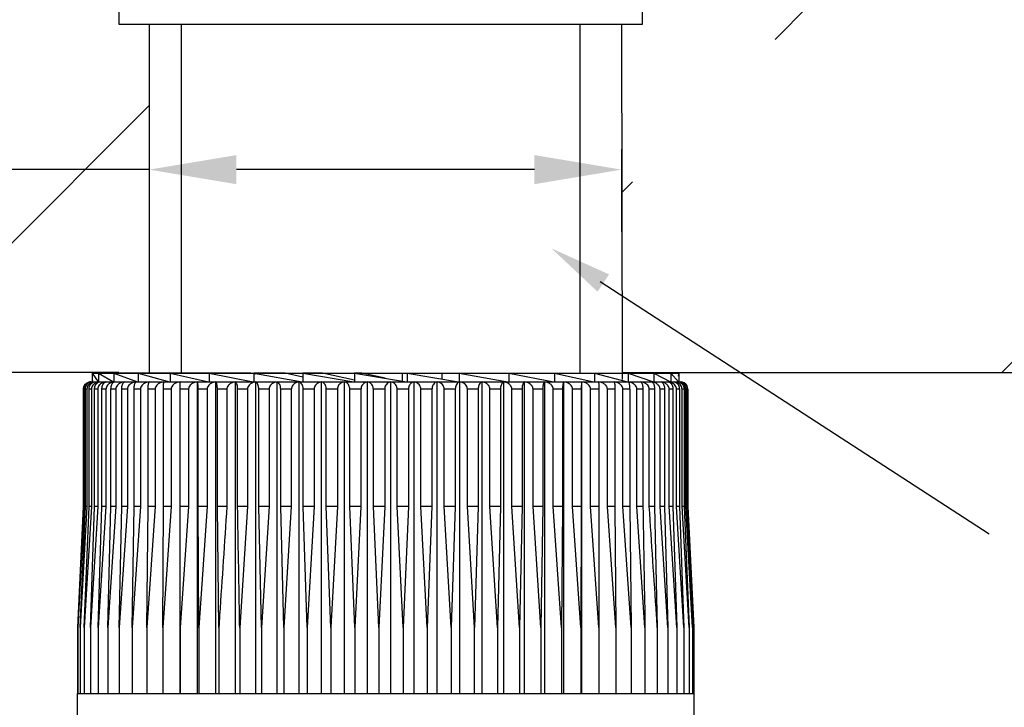
# Model space of a CAD drawing. Units: millimetres. Extents: x 150.6 to 196.7, y 162.9 to 211.9.
# Drawn here: x 168.8 to 176.7, y 185.4 to 190.9 of the extents above; entities that cross this region are included whole.
import ezdxf

# ---------------------------------------------------------------- set-up
doc = ezdxf.new("R2010")
doc.units = ezdxf.units.MM
doc.header["$PDSIZE"] = -1
doc.layers.add('COTAS', color=253, linetype='Continuous')
doc.layers.add('CUERPO', color=7, linetype='Continuous')
doc.styles.add('ARIAL', font='arial.ttf')
doc.dimstyles.new('RS (E1.10)', dxfattribs={"dimtxt": 1.5, "dimasz": 0.7, "dimexe": 0.5, "dimexo": 1, "dimgap": 1, "dimtad": 0, "dimtih": 1, "dimtoh": 1, "dimdec": 0, "dimlfac": 10, "dimtxsty": 'ARIAL', "dimcen": 0, "dimclrd": 256, "dimclre": 256, "dimclrt": 256, "dimadec": 0, "dimazin": 0, "dimtfac": 1, "dimtdec": 0, "dimtofl": 0, "dimtmove": 0, "dimatfit": 3, "dimfxl": 1, "dimlwd": -1, "dimlwe": -1, "dimarcsym": 0})

# ---------------------------------------------------------------- blocks, each defined once
blk = doc.blocks.new('*D10')
at = {"layer": 'COTAS', "transparency": 16777216}
for p, q in [((168.4627, 191.0021), (160.5742, 191.0021)), ((161.0742, 190.3021), (161.0742, 183.5162)), ((161.0742, 170.9149), (161.0742, 174.2996)), ((171.217, 170.2149), (160.5742, 170.2149))]:
    blk.add_line(p, q, dxfattribs=at)
for points in [[(160.9576, 190.3021), (161.1909, 190.3021), (161.0742, 191.0021)], [(160.9576, 170.9149), (161.1909, 170.9149), (161.0742, 170.2149)]]:
    blk.add_solid(points, dxfattribs=at)
at = {"layer": 'DEFPOINTS', "color": 0, "transparency": 16777216}
for p in [(169.4627, 191.0021), (161.0742, 170.2149), (172.217, 170.2149)]:
    blk.add_point(p, dxfattribs=at)
at = {"layer": 'COTAS', "transparency": 16777216, "insert": (161.0742, 178.9079), "char_height": 1.5, "width": 3.084925, "attachment_point": 5, "rotation": 90, "style": 'ARIAL'}
blk.add_mtext('min.350', dxfattribs=at)
blk = doc.blocks.new('*D11')
at = {"layer": 'COTAS', "transparency": 16777216}
for p, q in [((186.9126, 191.7021), (186.9126, 192.4021)), ((174.817, 191.0021), (187.4126, 191.0021)), ((174.3161, 188.0605), (187.4126, 188.0605)), ((186.9126, 187.3605), (186.9126, 186.6605))]:
    blk.add_line(p, q, dxfattribs=at)
for points in [[(186.7959, 191.7021), (187.0292, 191.7021), (186.9126, 191.0021)], [(186.7959, 187.3605), (187.0292, 187.3605), (186.9126, 188.0605)]]:
    blk.add_solid(points, dxfattribs=at)
at = {"layer": 'DEFPOINTS', "color": 0, "transparency": 16777216}
for p in [(173.817, 191.0021), (173.3161, 188.0605), (186.9126, 188.0605)]:
    blk.add_point(p, dxfattribs=at)
at = {"layer": 'COTAS', "transparency": 16777216, "insert": (186.9126, 189.5313), "char_height": 1.5, "attachment_point": 5, "style": 'ARIAL'}
blk.add_mtext('max.40', dxfattribs=at)
blk = doc.blocks.new('*D12')
at = {"layer": 'COTAS', "transparency": 16777216}
for p, q in [((169.8608, 189.8485), (169.8608, 189.1866)), ((173.6504, 189.8521), (173.6504, 189.1866)), ((169.8608, 189.6866), (168.4848, 189.6866)), ((172.9504, 189.6866), (170.5608, 189.6866))]:
    blk.add_line(p, q, dxfattribs=at)
for points in [[(170.5608, 189.8033), (170.5608, 189.5699), (169.8608, 189.6866)], [(172.9504, 189.8033), (172.9504, 189.5699), (173.6504, 189.6866)]]:
    blk.add_solid(points, dxfattribs=at)
at = {"layer": 'DEFPOINTS', "color": 0, "transparency": 16777216}
for p in [(169.8608, 190.8485), (173.6504, 190.8521), (173.6504, 189.6866)]:
    blk.add_point(p, dxfattribs=at)
at = {"layer": 'COTAS', "transparency": 16777216, "insert": (165.5888, 189.6866), "char_height": 1.5, "attachment_point": 5, "style": 'ARIAL'}
blk.add_mtext('%%C35', dxfattribs=at)

msp = doc.modelspace()

# ---------------------------------------------------------------- hatches: boundary and pattern name
at = {"layer": 'COTAS'}
h = msp.add_hatch(dxfattribs=at)
h.set_pattern_fill('ANSI31', color=256)
h.set_pattern_definition([(45, (-2280.1778, -1689.5913), (-2.245064, 2.245064), [])])
h.paths.add_polyline_path([(169.8608, 191.0021), (165.9049, 191.0038), (165.9049, 188.0622), (169.8608, 188.0605)])
edge = h.paths.add_edge_path()
edge.add_line((173.8216, 188.0605), (187.625, 188.0605))
edge.add_line((173.6481, 190.9902), (173.6527, 188.0486))
edge.add_line((173.817, 191.0021), (187.3435, 191.0021))

# ---------------------------------------------------------------- linework, layer by layer
msp.add_line((169.4033, 188.0549), (174.1079, 188.0549))
for p, q in [((169.8608, 190.8485), (169.8608, 188.0569)), ((173.6504, 190.8521), (173.6549, 188.0024)), ((169.617, 188.0605), (165.1597, 188.0605)), ((173.6548, 188.0605), (181.1651, 188.0605))]:
    msp.add_line(p, q, dxfattribs=at)
at = {"layer": 'COTAS', "linetype": 'Continuous'}
msp.add_line((173.4789, 188.7889), (176.5978, 186.7665), dxfattribs=at)
msp.add_solid([(173.0874, 189.0551), (173.4567, 188.7079), (173.5494, 188.8464)], dxfattribs=at)
at = {"layer": 'CUERPO'}
for p, q in [((169.617, 191.0021), (169.617, 190.8521)), ((173.817, 190.8521), (173.817, 191.0021)), ((169.617, 190.8521), (171.717, 190.8521)), ((170.117, 190.8521), (170.117, 188.0605)), ((171.717, 190.8521), (173.817, 190.8521)), ((173.317, 188.0605), (173.317, 190.8521)), ((169.4033, 188.0549), (169.4518, 187.9849)), ((169.4532, 188.0549), (169.4033, 188.0549)), ((169.4033, 188.0549), (169.4033, 187.9849)), ((169.4532, 188.0549), (169.5746, 187.9849)), ((169.5771, 188.0549), (169.4532, 188.0549)), ((169.4532, 188.0549), (169.4532, 187.9849)), ((169.5771, 188.0549), (169.5771, 187.9849)), ((169.5771, 188.0549), (169.7676, 187.9849)), ((169.7711, 188.0549), (169.5771, 188.0549)), ((169.7711, 188.0549), (169.7711, 187.9849)), ((169.7711, 188.0549), (170.0245, 187.9849)), ((170.029, 188.0549), (169.7711, 188.0549)), ((170.029, 188.0549), (170.3371, 187.9849)), ((170.3424, 188.0549), (170.029, 188.0549)), ((170.029, 188.0549), (170.029, 187.9849)), ((170.3424, 188.0549), (170.6953, 187.9849)), ((170.6758, 188.0549), (170.3424, 188.0549)), ((170.3424, 188.0549), (170.3424, 187.9849)), ((170.7134, 188.0452), (170.6758, 188.0549)), ((170.7013, 188.0549), (170.7013, 187.9849)), ((170.7013, 188.0549), (171.0877, 187.9849)), ((170.9502, 188.0549), (170.7013, 188.0549)), ((171.0941, 188.0208), (170.9502, 188.0549)), ((171.0941, 188.0549), (171.0941, 187.9849)), ((171.0941, 188.0549), (171.5016, 187.9849)), ((171.2504, 188.0549), (171.0941, 188.0549)), ((171.5082, 187.997), (171.2504, 188.0549)), ((171.5082, 188.0549), (171.9238, 187.9849)), ((171.5669, 188.0549), (171.5082, 188.0549)), ((171.5082, 188.0549), (171.5082, 187.9849)), ((171.7547, 188.0135), (171.5669, 188.0549)), ((171.8896, 188.0549), (171.8896, 187.9849)), ((171.8896, 188.0549), (171.9304, 188.0549)), ((171.9304, 188.0549), (171.9304, 187.9849)), ((171.9304, 188.0549), (172.3405, 187.9849)), ((172.208, 188.0549), (172.208, 188.0075)), ((172.208, 188.0549), (172.347, 188.0549)), ((172.347, 188.0549), (172.347, 187.9849)), ((172.347, 188.0549), (172.7386, 187.9849)), ((172.7446, 188.0549), (172.7446, 187.9849)), ((172.7446, 188.0549), (173.1051, 187.9849)), ((172.7916, 188.0549), (173.1105, 188.0549)), ((173.1105, 188.0549), (173.1105, 187.9849)), ((173.1105, 188.0549), (173.4282, 187.9849)), ((173.1105, 188.0549), (173.4329, 188.0549)), ((173.4329, 188.0549), (173.4329, 187.9849)), ((173.4329, 188.0549), (173.6977, 187.9849)), ((173.4329, 188.0549), (173.7015, 188.0549)), ((173.7015, 188.0549), (173.7015, 187.9849)), ((173.7015, 188.0549), (173.9048, 187.9849)), ((173.7015, 188.0549), (173.9075, 188.0549)), ((173.9075, 188.0549), (173.9075, 187.9849)), ((173.9075, 188.0549), (174.0429, 187.9849)), ((173.9075, 188.0549), (174.0445, 188.0549)), ((174.0445, 188.0549), (174.0445, 187.9849)), ((174.0445, 188.0549), (174.1075, 187.9849)), ((174.0445, 188.0549), (174.1079, 188.0549)), ((174.1079, 188.0549), (174.104, 188.0307)), ((174.1079, 188.0549), (174.1079, 187.9849)), ((169.3923, 187.9849), (172.3495, 187.9849)), ((169.4023, 187.9951), (169.4023, 187.9849)), ((169.4069, 187.9951), (169.4031, 187.9849)), ((170.1079, 185.4849), (170.1079, 187.9841)), ((170.247, 185.4849), (170.247, 187.9841)), ((170.3954, 185.4849), (170.3954, 187.9841)), ((170.5522, 185.4849), (170.5522, 187.9841)), ((170.7164, 185.4849), (170.7164, 187.9841)), ((170.8871, 185.4849), (170.8871, 187.9841)), ((171.0631, 185.4849), (171.0631, 187.9841)), ((171.2434, 185.4849), (171.2434, 187.9841)), ((171.4269, 185.4849), (171.4269, 187.9841)), ((171.6124, 185.4849), (171.6124, 187.9841)), ((171.7988, 185.4849), (171.7988, 187.9841)), ((171.9849, 185.4849), (171.9849, 187.9841)), ((172.1696, 185.4849), (172.1696, 187.9841)), ((172.3495, 187.9849), (174.1223, 187.9849)), ((172.3518, 185.4849), (172.3518, 187.9841)), ((172.5304, 185.4849), (172.5304, 187.9841)), ((172.7041, 185.4849), (172.7041, 187.9841)), ((172.8721, 185.4849), (172.8721, 187.9841)), ((173.0331, 185.4849), (173.0331, 187.9841)), ((173.1863, 185.4849), (173.1863, 187.9841)), ((173.3307, 185.4849), (173.3307, 187.9841)), ((174.1123, 187.9849), (174.1123, 188.0307)), ((169.3323, 187.9249), (169.3323, 186.9849)), ((169.3392, 187.9249), (169.3341, 187.9249)), ((169.3341, 186.9849), (169.3341, 187.9249)), ((169.3392, 187.9249), (169.3392, 186.9849)), ((169.361, 187.9249), (169.3488, 187.9249)), ((169.3488, 186.9849), (169.3488, 187.9249)), ((169.361, 187.9249), (169.361, 186.9849)), ((169.3975, 187.9249), (169.3784, 187.9249)), ((169.3784, 186.9849), (169.3784, 187.9249)), ((169.3975, 187.9249), (169.3975, 186.9849)), ((169.4486, 187.9249), (169.4226, 187.9249)), ((169.4226, 186.9849), (169.4226, 187.9249)), ((169.4486, 187.9249), (169.4486, 186.9849)), ((169.514, 187.9249), (169.4812, 187.9249)), ((169.4812, 186.9849), (169.4812, 187.9249)), ((169.514, 187.9249), (169.514, 186.9849)), ((169.5932, 187.9249), (169.5539, 187.9249)), ((169.5539, 186.9849), (169.5539, 187.9249)), ((169.5932, 187.9249), (169.5932, 186.9849)), ((169.6857, 187.9249), (169.6401, 187.9249)), ((169.6401, 186.9849), (169.6401, 187.9249)), ((169.6857, 187.9249), (169.6857, 186.9849)), ((169.791, 187.9249), (169.7394, 187.9249)), ((169.7394, 186.9849), (169.7394, 187.9249)), ((169.791, 187.9249), (169.791, 186.9849)), ((169.9084, 187.9249), (169.8511, 187.9249)), ((169.8511, 186.9849), (169.8511, 187.9249)), ((169.9084, 187.9249), (169.9084, 186.9849)), ((170.0372, 187.9249), (169.9746, 187.9249)), ((169.9746, 186.9849), (169.9746, 187.9249)), ((170.0372, 187.9249), (170.0372, 186.9849)), ((170.1766, 187.9249), (170.1091, 187.9249)), ((170.1091, 186.9849), (170.1091, 187.9249)), ((170.1766, 187.9249), (170.1766, 186.9849)), ((170.3257, 187.9249), (170.2537, 187.9249)), ((170.2537, 186.9849), (170.2537, 187.9249)), ((170.3257, 187.9249), (170.3257, 186.9849)), ((170.4837, 187.9249), (170.4077, 187.9249)), ((170.4077, 186.9849), (170.4077, 187.9249)), ((170.4837, 187.9249), (170.4837, 186.9849)), ((170.6496, 187.9249), (170.5699, 187.9249)), ((170.5699, 186.9849), (170.5699, 187.9249)), ((170.6496, 187.9249), (170.6496, 186.9849)), ((170.8222, 187.9249), (170.7394, 187.9249)), ((170.7394, 186.9849), (170.7394, 187.9249)), ((170.8222, 187.9249), (170.8222, 186.9849)), ((171.0007, 187.9249), (170.9153, 187.9249)), ((170.9153, 186.9849), (170.9153, 187.9249)), ((171.0007, 187.9249), (171.0007, 186.9849)), ((171.1838, 187.9249), (171.0963, 187.9249)), ((171.0963, 186.9849), (171.0963, 187.9249)), ((171.1838, 187.9249), (171.1838, 186.9849)), ((171.3704, 187.9249), (171.2814, 187.9249)), ((171.2814, 186.9849), (171.2814, 187.9249)), ((171.3704, 187.9249), (171.3704, 186.9849)), ((171.5594, 187.9249), (171.4694, 187.9249)), ((171.4694, 186.9849), (171.4694, 187.9249)), ((171.5594, 187.9249), (171.5594, 186.9849)), ((171.7496, 187.9249), (171.6592, 187.9249)), ((171.6592, 186.9849), (171.6592, 187.9249)), ((171.7496, 187.9249), (171.7496, 186.9849)), ((171.9399, 187.9249), (171.8496, 187.9249)), ((171.8496, 186.9849), (171.8496, 187.9249)), ((171.9399, 187.9249), (171.9399, 186.9849)), ((172.1291, 187.9249), (172.0395, 187.9249)), ((172.0395, 186.9849), (172.0395, 187.9249)), ((172.1291, 187.9249), (172.1291, 186.9849)), ((172.316, 187.9249), (172.2276, 187.9249)), ((172.2276, 186.9849), (172.2276, 187.9249)), ((172.316, 187.9249), (172.316, 186.9849)), ((172.4994, 187.9249), (172.4128, 187.9249)), ((172.4128, 186.9849), (172.4128, 187.9249)), ((172.4994, 187.9249), (172.4994, 186.9849)), ((172.6782, 187.9249), (172.5939, 187.9249)), ((172.5939, 186.9849), (172.5939, 187.9249)), ((172.6782, 187.9249), (172.6782, 186.9849)), ((172.8514, 187.9249), (172.7699, 187.9249)), ((172.7699, 186.9849), (172.7699, 187.9249)), ((172.8514, 187.9249), (172.8514, 186.9849)), ((173.0178, 187.9249), (172.9397, 187.9249)), ((172.9397, 186.9849), (172.9397, 187.9249)), ((173.0178, 187.9249), (173.0178, 186.9849)), ((173.1765, 187.9249), (173.1022, 187.9249)), ((173.1022, 186.9849), (173.1022, 187.9249)), ((173.1765, 187.9249), (173.1765, 186.9849)), ((173.3264, 187.9249), (173.2563, 187.9249)), ((173.2563, 186.9849), (173.2563, 187.9249)), ((173.3264, 187.9249), (173.3264, 186.9849)), ((173.4666, 187.9249), (173.4013, 187.9249)), ((173.4013, 186.9849), (173.4013, 187.9249)), ((173.4666, 187.9249), (173.4666, 186.9849)), ((173.5963, 187.9249), (173.5361, 187.9249)), ((173.5361, 186.9849), (173.5361, 187.9249)), ((173.5963, 187.9249), (173.5963, 186.9849)), ((173.7147, 187.9249), (173.6599, 187.9249)), ((173.6599, 186.9849), (173.6599, 187.9249)), ((173.7147, 187.9249), (173.7147, 186.9849)), ((173.821, 187.9249), (173.772, 187.9249)), ((173.772, 186.9849), (173.772, 187.9249)), ((173.821, 187.9249), (173.821, 186.9849)), ((173.9145, 187.9249), (173.8717, 187.9249)), ((173.8717, 186.9849), (173.8717, 187.9249)), ((173.9145, 187.9249), (173.9145, 186.9849)), ((173.9948, 187.9249), (173.9584, 187.9249)), ((173.9584, 186.9849), (173.9584, 187.9249)), ((173.9948, 187.9249), (173.9948, 186.9849)), ((174.0612, 187.9249), (174.0314, 187.9249)), ((174.0314, 186.9849), (174.0314, 187.9249)), ((174.0612, 187.9249), (174.0612, 186.9849)), ((174.1135, 187.9249), (174.0905, 187.9249)), ((174.0905, 186.9849), (174.0905, 187.9249)), ((174.1135, 187.9249), (174.1135, 186.9849)), ((174.1513, 187.9249), (174.1352, 187.9249)), ((174.1352, 186.9849), (174.1352, 187.9249)), ((174.1513, 187.9249), (174.1513, 186.9849)), ((174.1742, 187.9249), (174.1652, 187.9249)), ((174.1652, 186.9849), (174.1652, 187.9249)), ((174.1742, 187.9249), (174.1742, 186.9849)), ((174.1823, 187.9249), (174.1803, 187.9249)), ((174.1803, 186.9849), (174.1803, 187.9249)), ((174.1823, 187.9249), (174.1823, 186.9849)), ((169.3323, 186.9849), (169.2844, 186.0149)), ((169.3392, 186.9849), (169.2878, 186.0149)), ((169.2878, 186.0149), (169.3341, 186.9849)), ((169.361, 186.9849), (169.3064, 186.0149)), ((169.3064, 186.0149), (169.3488, 186.9849)), ((169.3392, 186.9849), (169.3341, 186.9849)), ((169.3975, 186.9849), (169.3401, 186.0149)), ((169.3401, 186.0149), (169.3784, 186.9849)), ((169.361, 186.9849), (169.3488, 186.9849)), ((169.3975, 186.9849), (169.3784, 186.9849)), ((169.4486, 186.9849), (169.3888, 186.0149)), ((169.3888, 186.0149), (169.4226, 186.9849)), ((169.4486, 186.9849), (169.4226, 186.9849)), ((169.514, 186.9849), (169.452, 186.0149)), ((169.452, 186.0149), (169.4812, 186.9849)), ((169.514, 186.9849), (169.4812, 186.9849)), ((169.5932, 186.9849), (169.5294, 186.0149)), ((169.5294, 186.0149), (169.5539, 186.9849)), ((169.5932, 186.9849), (169.5539, 186.9849)), ((169.6857, 186.9849), (169.6206, 186.0149)), ((169.6206, 186.0149), (169.6401, 186.9849)), ((169.6857, 186.9849), (169.6401, 186.9849)), ((169.791, 186.9849), (169.725, 186.0149)), ((169.725, 186.0149), (169.7394, 186.9849)), ((169.791, 186.9849), (169.7394, 186.9849)), ((169.9084, 186.9849), (169.8419, 186.0149)), ((169.8419, 186.0149), (169.8511, 186.9849)), ((169.9084, 186.9849), (169.8511, 186.9849)), ((170.0372, 186.9849), (169.9706, 186.0149)), ((169.9706, 186.0149), (169.9746, 186.9849)), ((170.0372, 186.9849), (169.9746, 186.9849)), ((170.1766, 186.9849), (170.1091, 186.9849)), ((170.1103, 186.0149), (170.1091, 186.9849)), ((170.1766, 186.9849), (170.1103, 186.0149)), ((170.3257, 186.9849), (170.2537, 186.9849)), ((170.2601, 186.0149), (170.2537, 186.9849)), ((170.3257, 186.9849), (170.2601, 186.0149)), ((170.4837, 186.9849), (170.4077, 186.9849)), ((170.4192, 186.0149), (170.4077, 186.9849)), ((170.6496, 186.9849), (170.5699, 186.9849)), ((170.6496, 186.9849), (170.5866, 186.0149)), ((170.7611, 186.0149), (170.7394, 186.9849)), ((170.8222, 186.9849), (170.7394, 186.9849)), ((170.8222, 186.9849), (170.7611, 186.0149)), ((170.9418, 186.0149), (170.9153, 186.9849)), ((171.0007, 186.9849), (170.9153, 186.9849)), ((171.0007, 186.9849), (170.9418, 186.0149)), ((171.1276, 186.0149), (171.0963, 186.9849)), ((171.1838, 186.9849), (171.0963, 186.9849)), ((171.1838, 186.9849), (171.1276, 186.0149)), ((171.3172, 186.0149), (171.2814, 186.9849)), ((171.3704, 186.9849), (171.2814, 186.9849)), ((171.3704, 186.9849), (171.3172, 186.0149)), ((171.5095, 186.0149), (171.4694, 186.9849)), ((171.5594, 186.9849), (171.4694, 186.9849)), ((171.5594, 186.9849), (171.5095, 186.0149)), ((171.7034, 186.0149), (171.6592, 186.9849)), ((171.7496, 186.9849), (171.6592, 186.9849)), ((171.7496, 186.9849), (171.7034, 186.0149)), ((171.8976, 186.0149), (171.8496, 186.9849)), ((171.9399, 186.9849), (171.8496, 186.9849)), ((171.9399, 186.9849), (171.8976, 186.0149)), ((172.0909, 186.0149), (172.0395, 186.9849)), ((172.1291, 186.9849), (172.0395, 186.9849)), ((172.1291, 186.9849), (172.0909, 186.0149)), ((172.2821, 186.0149), (172.2276, 186.9849)), ((172.316, 186.9849), (172.2276, 186.9849)), ((172.316, 186.9849), (172.2821, 186.0149)), ((172.4702, 186.0149), (172.4128, 186.9849)), ((172.4994, 186.9849), (172.4128, 186.9849)), ((172.4994, 186.9849), (172.4702, 186.0149)), ((172.6538, 186.0149), (172.5939, 186.9849)), ((172.6782, 186.9849), (172.5939, 186.9849)), ((172.6782, 186.9849), (172.6538, 186.0149)), ((172.8319, 186.0149), (172.7699, 186.9849)), ((172.8514, 186.9849), (172.7699, 186.9849)), ((172.8514, 186.9849), (172.8319, 186.0149)), ((173.0034, 186.0149), (172.9397, 186.9849)), ((173.0178, 186.9849), (172.9397, 186.9849)), ((173.0178, 186.9849), (173.0034, 186.0149)), ((173.1672, 186.0149), (173.1022, 186.9849)), ((173.1765, 186.9849), (173.1022, 186.9849)), ((173.1765, 186.9849), (173.1672, 186.0149)), ((173.3223, 186.0149), (173.2563, 186.9849)), ((173.3264, 186.9849), (173.2563, 186.9849)), ((173.3264, 186.9849), (173.3223, 186.0149)), ((173.4678, 186.0149), (173.4013, 186.9849)), ((173.4666, 186.9849), (173.4013, 186.9849)), ((173.4666, 186.9849), (173.4678, 186.0149)), ((173.6027, 186.0149), (173.5361, 186.9849)), ((173.5963, 186.9849), (173.5361, 186.9849)), ((173.5963, 186.9849), (173.6027, 186.0149)), ((173.7262, 186.0149), (173.6599, 186.9849)), ((173.7147, 186.9849), (173.6599, 186.9849)), ((173.7147, 186.9849), (173.7262, 186.0149)), ((173.8376, 186.0149), (173.772, 186.9849)), ((173.821, 186.9849), (173.772, 186.9849)), ((173.9145, 186.9849), (173.8717, 186.9849)), ((173.9145, 186.9849), (173.9362, 186.0149)), ((174.0213, 186.0149), (173.9584, 186.9849)), ((173.9948, 186.9849), (173.9584, 186.9849)), ((173.9948, 186.9849), (174.0213, 186.0149)), ((174.0925, 186.0149), (174.0314, 186.9849)), ((174.0612, 186.9849), (174.0314, 186.9849)), ((174.0612, 186.9849), (174.0925, 186.0149)), ((174.1493, 186.0149), (174.0905, 186.9849)), ((174.1135, 186.9849), (174.0905, 186.9849)), ((174.1135, 186.9849), (174.1493, 186.0149)), ((174.1913, 186.0149), (174.1352, 186.9849)), ((174.1513, 186.9849), (174.1352, 186.9849)), ((174.1513, 186.9849), (174.1913, 186.0149)), ((174.2184, 186.0149), (174.1652, 186.9849)), ((174.1742, 186.9849), (174.1652, 186.9849)), ((174.1742, 186.9849), (174.2184, 186.0149)), ((174.2302, 186.0149), (174.1803, 186.9849)), ((174.1823, 186.9849), (174.1803, 186.9849)), ((174.1823, 186.9849), (174.2302, 186.0149)), ((169.2844, 186.0149), (169.2844, 185.4849)), ((169.2878, 186.0149), (169.2878, 185.4849)), ((169.3064, 186.0149), (169.3064, 185.4849)), ((169.3401, 186.0149), (169.3401, 185.4849)), ((169.3888, 186.0149), (169.3888, 185.4849)), ((169.452, 186.0149), (169.452, 185.4849)), ((169.5294, 186.0149), (169.5294, 185.4849)), ((169.6206, 186.0149), (169.6206, 185.4849)), ((169.725, 186.0149), (169.725, 185.4849)), ((169.8419, 186.0149), (169.8419, 185.4849)), ((169.9706, 186.0149), (169.9706, 185.4849)), ((170.1103, 186.0149), (170.1103, 185.4849)), ((170.2601, 186.0149), (170.2601, 185.4849)), ((170.4192, 186.0149), (170.4192, 185.4849)), ((170.5866, 186.0149), (170.5866, 185.4849)), ((170.7611, 186.0149), (170.7611, 185.4849)), ((170.9418, 186.0149), (170.9418, 185.4849)), ((171.1276, 186.0149), (171.1276, 185.4849)), ((171.3172, 186.0149), (171.3172, 185.4849)), ((171.5095, 186.0149), (171.5095, 185.4849)), ((171.7034, 186.0149), (171.7034, 185.4849)), ((171.8976, 186.0149), (171.8976, 185.4849)), ((172.0909, 186.0149), (172.0909, 185.4849)), ((172.2821, 186.0149), (172.2821, 185.4849)), ((172.4702, 185.4849), (172.4702, 186.0149)), ((172.6538, 186.0149), (172.6538, 185.4849)), ((172.8319, 186.0149), (172.8319, 185.4849)), ((173.0034, 186.0149), (173.0034, 185.4849)), ((173.1672, 186.0149), (173.1672, 185.4849)), ((173.3223, 186.0149), (173.3223, 185.4849)), ((173.4678, 186.0149), (173.4678, 185.4849)), ((173.6027, 186.0149), (173.6027, 185.4849)), ((173.7262, 186.0149), (173.7262, 185.4849)), ((173.8376, 186.0149), (173.8376, 185.4849)), ((173.9362, 186.0149), (173.9362, 185.4849)), ((174.0213, 186.0149), (174.0213, 185.4849)), ((174.0925, 186.0149), (174.0925, 185.4849)), ((174.1493, 186.0149), (174.1493, 185.4849)), ((174.1913, 186.0149), (174.1913, 185.4849)), ((174.2184, 186.0149), (174.2184, 185.4849)), ((174.2302, 186.0149), (174.2302, 185.4849)), ((169.2823, 185.4849), (169.2823, 185.0668)), ((169.2823, 185.4849), (174.2323, 185.4849)), ((174.2323, 185.0668), (174.2323, 185.4849))]:
    msp.add_line(p, q, dxfattribs=at)
at = {"layer": 'CUERPO', "flags": 128}
msp.add_lwpolyline([(169.3479, 187.9652), (169.3441, 187.9606), (169.3398, 187.9539)], dxfattribs=at)
at = {"layer": 'CUERPO'}
for centre, start, end in [((169.3923, 187.9249), 90, 106.09314), ((174.1223, 187.9249), 28.90463, 90)]:
    msp.add_arc(centre, 0.06, start, end, dxfattribs=at)
for points, knots in [([(169.3341, 187.9249), (169.3345, 187.9303), (169.3353, 187.9411), (169.3421, 187.9569), (169.3543, 187.9721), (169.3692, 187.9811), (169.3797, 187.9834), (169.3832, 187.9841)], [0, 0, 0, 0, 0.160769, 0.32104, 0.543087, 0.847955, 1, 1, 1, 1]), ([(169.3938, 187.9841), (169.3861, 187.9823), (169.3719, 187.9788), (169.3549, 187.9657), (169.3444, 187.9503), (169.3398, 187.9363), (169.3394, 187.928), (169.3392, 187.9249)], [0, 0, 0, 0, 0.301786, 0.556336, 0.749917, 0.908317, 1, 1, 1, 1]), ([(169.3488, 187.9249), (169.3492, 187.9303), (169.3499, 187.9411), (169.3562, 187.9569), (169.3673, 187.9721), (169.381, 187.9811), (169.3906, 187.9834), (169.3938, 187.9841)], [0, 0, 0, 0, 0.160769, 0.32104, 0.543087, 0.847955, 1, 1, 1, 1]), ([(169.4189, 187.9841), (169.4107, 187.9823), (169.3957, 187.9788), (169.3776, 187.9657), (169.3665, 187.9503), (169.3616, 187.9363), (169.3611, 187.928), (169.361, 187.9249)], [0, 0, 0, 0, 0.30177, 0.556324, 0.749908, 0.908309, 1, 1, 1, 1]), ([(169.3784, 187.9249), (169.3787, 187.9303), (169.3794, 187.9411), (169.385, 187.9569), (169.3951, 187.9721), (169.4074, 187.9811), (169.416, 187.9834), (169.4189, 187.9841)], [0, 0, 0, 0, 0.160769, 0.32104, 0.543087, 0.847955, 1, 1, 1, 1]), ([(169.4585, 187.9841), (169.4499, 187.9823), (169.434, 187.9788), (169.4151, 187.9657), (169.4033, 187.9503), (169.3982, 187.9363), (169.3977, 187.928), (169.3975, 187.9249)], [0, 0, 0, 0, 0.301751, 0.55631, 0.749897, 0.908299, 1, 1, 1, 1]), ([(169.4226, 187.9249), (169.4229, 187.9303), (169.4235, 187.9411), (169.4285, 187.9569), (169.4374, 187.9721), (169.4483, 187.9811), (169.4559, 187.9834), (169.4585, 187.9841)], [0, 0, 0, 0, 0.160769, 0.32104, 0.543087, 0.847955, 1, 1, 1, 1]), ([(169.5122, 187.9841), (169.5032, 187.9823), (169.4867, 187.9788), (169.4669, 187.9657), (169.4547, 187.9503), (169.4493, 187.9363), (169.4488, 187.928), (169.4486, 187.9249)], [0, 0, 0, 0, 0.30177, 0.556324, 0.749908, 0.908309, 1, 1, 1, 1]), ([(169.4812, 187.9249), (169.4815, 187.9303), (169.482, 187.9411), (169.4863, 187.9569), (169.494, 187.9721), (169.5034, 187.9811), (169.51, 187.9834), (169.5122, 187.9841)], [0, 0, 0, 0, 0.160769, 0.32104, 0.543087, 0.847955, 1, 1, 1, 1]), ([(169.5798, 187.9841), (169.5705, 187.9823), (169.5534, 187.9788), (169.5329, 187.9657), (169.5202, 187.9503), (169.5147, 187.9363), (169.5142, 187.928), (169.514, 187.9249)], [0, 0, 0, 0, 0.301786, 0.556336, 0.749917, 0.908317, 1, 1, 1, 1]), ([(169.5539, 187.9249), (169.5541, 187.9303), (169.5545, 187.9411), (169.5581, 187.9569), (169.5645, 187.9721), (169.5724, 187.9811), (169.5779, 187.9834), (169.5798, 187.9841)], [0, 0, 0, 0, 0.160769, 0.32104, 0.543087, 0.847955, 1, 1, 1, 1]), ([(169.6608, 187.9841), (169.6512, 187.9823), (169.6336, 187.9788), (169.6126, 187.9657), (169.5996, 187.9503), (169.5939, 187.9363), (169.5933, 187.928), (169.5932, 187.9249)], [0, 0, 0, 0, 0.301799, 0.556345, 0.749924, 0.908323, 1, 1, 1, 1]), ([(169.6401, 187.9249), (169.6403, 187.9303), (169.6406, 187.9411), (169.6435, 187.9569), (169.6486, 187.9721), (169.6549, 187.9811), (169.6593, 187.9834), (169.6608, 187.9841)], [0, 0, 0, 0, 0.160769, 0.32104, 0.543087, 0.847955, 1, 1, 1, 1]), ([(169.7547, 187.9841), (169.745, 187.9823), (169.727, 187.9788), (169.7055, 187.9657), (169.6922, 187.9503), (169.6864, 187.9363), (169.6859, 187.928), (169.6857, 187.9249)], [0, 0, 0, 0, 0.301809, 0.556352, 0.74993, 0.908328, 1, 1, 1, 1]), ([(169.7394, 187.9249), (169.7395, 187.9303), (169.7398, 187.9411), (169.7419, 187.9569), (169.7457, 187.9721), (169.7503, 187.9811), (169.7536, 187.9834), (169.7547, 187.9841)], [0, 0, 0, 0, 0.160769, 0.32104, 0.543087, 0.847955, 1, 1, 1, 1]), ([(169.861, 187.9841), (169.8511, 187.9823), (169.8329, 187.9788), (169.8111, 187.9657), (169.7976, 187.9503), (169.7917, 187.9363), (169.7911, 187.928), (169.791, 187.9249)], [0, 0, 0, 0, 0.301817, 0.556357, 0.749934, 0.908332, 1, 1, 1, 1]), ([(169.8511, 187.9249), (169.8512, 187.9303), (169.8514, 187.9411), (169.8527, 187.9569), (169.8552, 187.9721), (169.8582, 187.9811), (169.8603, 187.9834), (169.861, 187.9841)], [0, 0, 0, 0, 0.160769, 0.32104, 0.543087, 0.847955, 1, 1, 1, 1]), ([(169.9789, 187.9841), (169.969, 187.9823), (169.9506, 187.9788), (169.9286, 187.9657), (169.9151, 187.9503), (169.9091, 187.9363), (169.9086, 187.928), (169.9084, 187.9249)], [0, 0, 0, 0, 0.301823, 0.556362, 0.749938, 0.908335, 1, 1, 1, 1]), ([(169.9746, 187.9249), (169.9747, 187.9303), (169.9747, 187.9411), (169.9753, 187.9569), (169.9764, 187.9721), (169.9777, 187.9811), (169.9786, 187.9834), (169.9789, 187.9841)], [0, 0, 0, 0, 0.160769, 0.32104, 0.543087, 0.847955, 1, 1, 1, 1]), ([(170.1079, 187.9841), (170.0979, 187.9823), (170.0795, 187.9788), (170.0575, 187.9657), (170.0439, 187.9503), (170.0379, 187.9363), (170.0374, 187.928), (170.0372, 187.9249)], [0, 0, 0, 0, 0.301828, 0.556365, 0.74994, 0.908337, 1, 1, 1, 1]), ([(170.1091, 187.9249), (170.1091, 187.9303), (170.1091, 187.9411), (170.1089, 187.9569), (170.1086, 187.9721), (170.1082, 187.9811), (170.108, 187.9834), (170.1079, 187.9841)], [0, 0, 0, 0, 0.160769, 0.32104, 0.543087, 0.847955, 1, 1, 1, 1]), ([(170.247, 187.9841), (170.237, 187.9823), (170.2187, 187.9788), (170.1968, 187.9657), (170.1833, 187.9503), (170.1773, 187.9363), (170.1768, 187.928), (170.1766, 187.9249)], [0, 0, 0, 0, 0.301831, 0.556367, 0.749942, 0.908338, 1, 1, 1, 1]), ([(170.2537, 187.9249), (170.2537, 187.9303), (170.2536, 187.9411), (170.2526, 187.9569), (170.2509, 187.9721), (170.2489, 187.9811), (170.2474, 187.9834), (170.247, 187.9841)], [0, 0, 0, 0, 0.160769, 0.32104, 0.543087, 0.847955, 1, 1, 1, 1]), ([(170.3954, 187.9841), (170.3855, 187.9823), (170.3674, 187.9788), (170.3458, 187.9657), (170.3323, 187.9503), (170.3265, 187.9363), (170.3259, 187.928), (170.3257, 187.9249)], [0, 0, 0, 0, 0.301833, 0.556369, 0.749943, 0.908339, 1, 1, 1, 1]), ([(170.4077, 187.9249), (170.4075, 187.9303), (170.4073, 187.9411), (170.4056, 187.9569), (170.4026, 187.9721), (170.3989, 187.9811), (170.3962, 187.9834), (170.3954, 187.9841)], [0, 0, 0, 0, 0.160769, 0.32104, 0.543087, 0.847955, 1, 1, 1, 1]), ([(170.5522, 187.9841), (170.5481, 187.9835), (170.5342, 187.9814), (170.5141, 187.9733), (170.4961, 187.9585), (170.4879, 187.9452), (170.4843, 187.9342), (170.484, 187.9284), (170.4837, 187.9249)], [0, 0, 0, 0, 0.127252, 0.43323, 0.654636, 0.826435, 0.896788, 1, 1, 1, 1]), ([(170.5699, 187.9249), (170.5698, 187.9283), (170.5697, 187.9366), (170.5682, 187.9505), (170.5647, 187.9661), (170.5607, 187.9752), (170.5563, 187.9815), (170.5539, 187.983), (170.5522, 187.9841)], [0, 0, 0, 0, 0.101165, 0.247126, 0.444521, 0.711916, 0.790365, 1, 1, 1, 1]), ([(170.7164, 187.9841), (170.707, 187.9823), (170.6896, 187.9788), (170.6688, 187.9657), (170.6559, 187.9503), (170.6502, 187.9363), (170.6497, 187.928), (170.6496, 187.9249)], [0, 0, 0, 0, 0.301833, 0.556369, 0.749943, 0.908339, 1, 1, 1, 1]), ([(170.7394, 187.9249), (170.7392, 187.9303), (170.7388, 187.9411), (170.7357, 187.9569), (170.7299, 187.9721), (170.723, 187.9811), (170.7181, 187.9834), (170.7164, 187.9841)], [0, 0, 0, 0, 0.160769, 0.32104, 0.543087, 0.847955, 1, 1, 1, 1]), ([(170.8871, 187.9841), (170.8779, 187.9823), (170.8611, 187.9788), (170.8409, 187.9657), (170.8284, 187.9503), (170.8229, 187.9363), (170.8224, 187.928), (170.8222, 187.9249)], [0, 0, 0, 0, 0.301831, 0.556367, 0.749942, 0.908338, 1, 1, 1, 1]), ([(170.9153, 187.9249), (170.915, 187.9303), (170.9145, 187.9411), (170.9107, 187.9569), (170.9036, 187.9721), (170.8951, 187.9811), (170.8891, 187.9834), (170.8871, 187.9841)], [0, 0, 0, 0, 0.160769, 0.32104, 0.543087, 0.847955, 1, 1, 1, 1]), ([(171.0631, 187.9841), (171.0543, 187.9823), (171.038, 187.9788), (171.0186, 187.9657), (171.0066, 187.9503), (171.0013, 187.9363), (171.0008, 187.928), (171.0007, 187.9249)], [0, 0, 0, 0, 0.301828, 0.556365, 0.74994, 0.908337, 1, 1, 1, 1]), ([(171.0963, 187.9249), (171.096, 187.9303), (171.0954, 187.9411), (171.0909, 187.9569), (171.0826, 187.9721), (171.0725, 187.9811), (171.0654, 187.9834), (171.0631, 187.9841)], [0, 0, 0, 0, 0.160769, 0.32104, 0.543087, 0.847955, 1, 1, 1, 1]), ([(171.2434, 187.9841), (171.235, 187.9823), (171.2195, 187.9788), (171.2009, 187.9657), (171.1894, 187.9503), (171.1844, 187.9363), (171.1839, 187.928), (171.1838, 187.9249)], [0, 0, 0, 0, 0.301823, 0.556362, 0.749938, 0.908335, 1, 1, 1, 1]), ([(171.2814, 187.9249), (171.2811, 187.9303), (171.2804, 187.9411), (171.2752, 187.9569), (171.2657, 187.9721), (171.2542, 187.9811), (171.2461, 187.9834), (171.2434, 187.9841)], [0, 0, 0, 0, 0.160769, 0.32104, 0.543087, 0.847955, 1, 1, 1, 1]), ([(171.4269, 187.9841), (171.4189, 187.9823), (171.4042, 187.9788), (171.3866, 187.9657), (171.3757, 187.9503), (171.371, 187.9363), (171.3705, 187.928), (171.3704, 187.9249)], [0, 0, 0, 0, 0.301817, 0.556357, 0.749934, 0.908332, 1, 1, 1, 1]), ([(171.4694, 187.9249), (171.469, 187.9303), (171.4683, 187.9411), (171.4624, 187.9569), (171.4519, 187.9721), (171.439, 187.9811), (171.4299, 187.9834), (171.4269, 187.9841)], [0, 0, 0, 0, 0.160769, 0.32104, 0.543087, 0.847955, 1, 1, 1, 1]), ([(171.6124, 187.9841), (171.6049, 187.9823), (171.5911, 187.9788), (171.5746, 187.9657), (171.5644, 187.9503), (171.56, 187.9363), (171.5595, 187.928), (171.5594, 187.9249)], [0, 0, 0, 0, 0.301809, 0.556352, 0.74993, 0.908328, 1, 1, 1, 1]), ([(171.6592, 187.9249), (171.6588, 187.9303), (171.658, 187.9411), (171.6515, 187.9569), (171.6399, 187.9721), (171.6257, 187.9811), (171.6157, 187.9834), (171.6124, 187.9841)], [0, 0, 0, 0, 0.160769, 0.32104, 0.543087, 0.847955, 1, 1, 1, 1]), ([(171.7988, 187.9841), (171.7918, 187.9823), (171.7791, 187.9788), (171.7638, 187.9657), (171.7543, 187.9503), (171.7502, 187.9363), (171.7498, 187.928), (171.7496, 187.9249)], [0, 0, 0, 0, 0.301799, 0.556345, 0.749924, 0.908323, 1, 1, 1, 1]), ([(171.8496, 187.9249), (171.8492, 187.9303), (171.8483, 187.9411), (171.8413, 187.9569), (171.8287, 187.9721), (171.8132, 187.9811), (171.8024, 187.9834), (171.7988, 187.9841)], [0, 0, 0, 0, 0.160769, 0.32104, 0.543087, 0.847955, 1, 1, 1, 1]), ([(171.9849, 187.9841), (171.9786, 187.9823), (171.9669, 187.9788), (171.9529, 187.9657), (171.9442, 187.9503), (171.9404, 187.9363), (171.9401, 187.928), (171.9399, 187.9249)], [0, 0, 0, 0, 0.301786, 0.556336, 0.749917, 0.908317, 1, 1, 1, 1]), ([(172.0395, 187.9249), (172.039, 187.9303), (172.0381, 187.9411), (172.0305, 187.9569), (172.017, 187.9721), (172.0004, 187.9811), (171.9888, 187.9834), (171.9849, 187.9841)], [0, 0, 0, 0, 0.160769, 0.32104, 0.543087, 0.847955, 1, 1, 1, 1]), ([(172.1696, 187.9841), (172.1639, 187.9823), (172.1534, 187.9788), (172.1407, 187.9657), (172.1329, 187.9503), (172.1295, 187.9363), (172.1292, 187.928), (172.1291, 187.9249)], [0, 0, 0, 0, 0.30177, 0.556324, 0.749908, 0.908309, 1, 1, 1, 1]), ([(172.2276, 187.9249), (172.2271, 187.9303), (172.2261, 187.9411), (172.2181, 187.9569), (172.2037, 187.9721), (172.1861, 187.9811), (172.1738, 187.9834), (172.1696, 187.9841)], [0, 0, 0, 0, 0.160769, 0.32104, 0.543087, 0.847955, 1, 1, 1, 1]), ([(172.3518, 187.9841), (172.3468, 187.9823), (172.3374, 187.9788), (172.3263, 187.9657), (172.3194, 187.9503), (172.3163, 187.9363), (172.3161, 187.928), (172.316, 187.9249)], [0, 0, 0, 0, 0.301751, 0.55631, 0.749897, 0.908299, 1, 1, 1, 1]), ([(172.4128, 187.9249), (172.4123, 187.9303), (172.4112, 187.9411), (172.4028, 187.9569), (172.3877, 187.9721), (172.3692, 187.9811), (172.3562, 187.9834), (172.3518, 187.9841)], [0, 0, 0, 0, 0.160769, 0.32104, 0.543087, 0.847955, 1, 1, 1, 1]), ([(172.5304, 187.9841), (172.526, 187.9823), (172.5179, 187.9788), (172.5083, 187.9657), (172.5023, 187.9503), (172.4997, 187.9363), (172.4995, 187.928), (172.4994, 187.9249)], [0, 0, 0, 0, 0.30177, 0.556324, 0.749908, 0.908309, 1, 1, 1, 1]), ([(172.5939, 187.9249), (172.5934, 187.9303), (172.5923, 187.9411), (172.5835, 187.9569), (172.5677, 187.9721), (172.5485, 187.9811), (172.5349, 187.9834), (172.5304, 187.9841)], [0, 0, 0, 0, 0.160769, 0.32104, 0.543087, 0.847955, 1, 1, 1, 1]), ([(172.7041, 187.9841), (172.7005, 187.9823), (172.6937, 187.9788), (172.6857, 187.9657), (172.6807, 187.9503), (172.6785, 187.9363), (172.6783, 187.928), (172.6782, 187.9249)], [0, 0, 0, 0, 0.301786, 0.556336, 0.749917, 0.908317, 1, 1, 1, 1]), ([(172.7699, 187.9249), (172.7694, 187.9303), (172.7683, 187.9411), (172.7592, 187.9569), (172.7428, 187.9721), (172.7229, 187.9811), (172.7088, 187.9834), (172.7041, 187.9841)], [0, 0, 0, 0, 0.160769, 0.32104, 0.543087, 0.847955, 1, 1, 1, 1]), ([(172.8721, 187.9841), (172.8692, 187.9823), (172.8638, 187.9788), (172.8573, 187.9657), (172.8534, 187.9503), (172.8516, 187.9363), (172.8515, 187.928), (172.8514, 187.9249)], [0, 0, 0, 0, 0.301799, 0.556345, 0.749924, 0.908323, 1, 1, 1, 1]), ([(172.9397, 187.9249), (172.9391, 187.9303), (172.938, 187.9411), (172.9286, 187.9569), (172.9118, 187.9721), (172.8913, 187.9811), (172.8769, 187.9834), (172.8721, 187.9841)], [0, 0, 0, 0, 0.160769, 0.32104, 0.543087, 0.847955, 1, 1, 1, 1]), ([(173.0331, 187.9841), (173.031, 187.9823), (173.027, 187.9788), (173.0222, 187.9657), (173.0193, 187.9503), (173.018, 187.9363), (173.0179, 187.928), (173.0178, 187.9249)], [0, 0, 0, 0, 0.301809, 0.556352, 0.74993, 0.908328, 1, 1, 1, 1]), ([(173.1022, 187.9249), (173.1016, 187.9303), (173.1004, 187.9411), (173.0909, 187.9569), (173.0737, 187.9721), (173.0528, 187.9811), (173.038, 187.9834), (173.0331, 187.9841)], [0, 0, 0, 0, 0.160769, 0.32104, 0.543087, 0.847955, 1, 1, 1, 1]), ([(173.1863, 187.9841), (173.1849, 187.9823), (173.1824, 187.9788), (173.1793, 187.9657), (173.1774, 187.9503), (173.1766, 187.9363), (173.1765, 187.928), (173.1765, 187.9249)], [0, 0, 0, 0, 0.301817, 0.556357, 0.749934, 0.908332, 1, 1, 1, 1]), ([(173.2563, 187.9249), (173.2557, 187.9303), (173.2546, 187.9411), (173.2449, 187.9569), (173.2275, 187.9721), (173.2062, 187.9811), (173.1913, 187.9834), (173.1863, 187.9841)], [0, 0, 0, 0, 0.160769, 0.32104, 0.543087, 0.847955, 1, 1, 1, 1]), ([(173.3307, 187.9841), (173.3301, 187.9823), (173.329, 187.9788), (173.3276, 187.9657), (173.3268, 187.9503), (173.3264, 187.9363), (173.3264, 187.928), (173.3264, 187.9249)], [0, 0, 0, 0, 0.301823, 0.556362, 0.749938, 0.908335, 1, 1, 1, 1]), ([(173.4013, 187.9249), (173.4007, 187.9303), (173.3995, 187.9411), (173.3897, 187.9569), (173.3722, 187.9721), (173.3508, 187.9811), (173.3357, 187.9834), (173.3307, 187.9841)], [0, 0, 0, 0, 0.160769, 0.32104, 0.543087, 0.847955, 1, 1, 1, 1]), ([(173.5361, 187.9249), (173.5355, 187.9303), (173.5343, 187.9411), (173.5245, 187.9569), (173.5069, 187.9721), (173.4855, 187.9811), (173.4704, 187.9834), (173.4654, 187.9841)], [0, 0, 0, 0, 0.160769, 0.32104, 0.543087, 0.847955, 1, 1, 1, 1]), ([(173.4654, 187.9841), (173.4656, 187.9823), (173.4659, 187.9788), (173.4663, 187.9657), (173.4665, 187.9503), (173.4666, 187.9363), (173.4666, 187.928), (173.4666, 187.9249)], [0, 0, 0, 0, 0.301828, 0.556365, 0.74994, 0.908337, 1, 1, 1, 1]), ([(173.6599, 187.9249), (173.6593, 187.9303), (173.6581, 187.9411), (173.6484, 187.9569), (173.6309, 187.9721), (173.6096, 187.9811), (173.5945, 187.9834), (173.5895, 187.9841)], [0, 0, 0, 0, 0.160769, 0.32104, 0.543087, 0.847955, 1, 1, 1, 1]), ([(173.5895, 187.9841), (173.5905, 187.9823), (173.5923, 187.9788), (173.5944, 187.9657), (173.5957, 187.9503), (173.5962, 187.9363), (173.5963, 187.928), (173.5963, 187.9249)], [0, 0, 0, 0, 0.301831, 0.556367, 0.749942, 0.908338, 1, 1, 1, 1]), ([(173.772, 187.9249), (173.7714, 187.9303), (173.7702, 187.9411), (173.7606, 187.9569), (173.7433, 187.9721), (173.7222, 187.9811), (173.7073, 187.9834), (173.7024, 187.9841)], [0, 0, 0, 0, 0.160769, 0.32104, 0.543087, 0.847955, 1, 1, 1, 1]), ([(173.7024, 187.9841), (173.7041, 187.9823), (173.7073, 187.9788), (173.7111, 187.9657), (173.7135, 187.9503), (173.7145, 187.9363), (173.7146, 187.928), (173.7147, 187.9249)], [0, 0, 0, 0, 0.301833, 0.556369, 0.749943, 0.908339, 1, 1, 1, 1]), ([(173.8717, 187.9249), (173.8715, 187.9283), (173.8709, 187.9366), (173.865, 187.9505), (173.8518, 187.9661), (173.8362, 187.9752), (173.8192, 187.9815), (173.81, 187.983), (173.8032, 187.9841)], [0, 0, 0, 0, 0.101165, 0.247126, 0.444521, 0.711916, 0.790365, 1, 1, 1, 1]), ([(173.8032, 187.9841), (173.805, 187.983), (173.8092, 187.9802), (173.8147, 187.9694), (173.8187, 187.9535), (173.8207, 187.9387), (173.8209, 187.929), (173.821, 187.9249)], [0, 0, 0, 0, 0.209757, 0.512969, 0.712136, 0.876429, 1, 1, 1, 1]), ([(173.9584, 187.9249), (173.9578, 187.9303), (173.9566, 187.9411), (173.9474, 187.9569), (173.9308, 187.9721), (173.9105, 187.9811), (173.8962, 187.9834), (173.8915, 187.9841)], [0, 0, 0, 0, 0.160769, 0.32104, 0.543087, 0.847955, 1, 1, 1, 1]), ([(173.8915, 187.9841), (173.8947, 187.9823), (173.9007, 187.9788), (173.9079, 187.9657), (173.9123, 187.9503), (173.9143, 187.9363), (173.9145, 187.928), (173.9145, 187.9249)], [0, 0, 0, 0, 0.301833, 0.556369, 0.749943, 0.908339, 1, 1, 1, 1]), ([(174.0314, 187.9249), (174.0309, 187.9303), (174.0298, 187.9411), (174.0208, 187.9569), (174.0047, 187.9721), (173.985, 187.9811), (173.9712, 187.9834), (173.9666, 187.9841)], [0, 0, 0, 0, 0.160769, 0.32104, 0.543087, 0.847955, 1, 1, 1, 1]), ([(173.9666, 187.9841), (173.9706, 187.9823), (173.9779, 187.9788), (173.9867, 187.9657), (173.9921, 187.9503), (173.9945, 187.9363), (173.9947, 187.928), (173.9948, 187.9249)], [0, 0, 0, 0, 0.301831, 0.556367, 0.749942, 0.908338, 1, 1, 1, 1]), ([(174.0905, 187.9249), (174.09, 187.9303), (174.0889, 187.9411), (174.0803, 187.9569), (174.0648, 187.9721), (174.0458, 187.9811), (174.0325, 187.9834), (174.0281, 187.9841)], [0, 0, 0, 0, 0.160769, 0.32104, 0.543087, 0.847955, 1, 1, 1, 1]), ([(174.0281, 187.9841), (174.0327, 187.9823), (174.0414, 187.9788), (174.0517, 187.9657), (174.0581, 187.9503), (174.0609, 187.9363), (174.0612, 187.928), (174.0612, 187.9249)], [0, 0, 0, 0, 0.301828, 0.556365, 0.74994, 0.908337, 1, 1, 1, 1]), ([(174.1352, 187.9249), (174.1346, 187.9303), (174.1336, 187.9411), (174.1254, 187.9569), (174.1106, 187.9721), (174.0925, 187.9811), (174.0798, 187.9834), (174.0755, 187.9841)], [0, 0, 0, 0, 0.160769, 0.32104, 0.543087, 0.847955, 1, 1, 1, 1]), ([(174.0755, 187.9841), (174.0809, 187.9823), (174.0908, 187.9788), (174.1026, 187.9657), (174.1099, 187.9503), (174.1131, 187.9363), (174.1134, 187.928), (174.1135, 187.9249)], [0, 0, 0, 0, 0.301823, 0.556362, 0.749938, 0.908335, 1, 1, 1, 1]), ([(174.1652, 187.9249), (174.1647, 187.9303), (174.1637, 187.9411), (174.1559, 187.9569), (174.1419, 187.9721), (174.1248, 187.9811), (174.1127, 187.9834), (174.1087, 187.9841)], [0, 0, 0, 0, 0.160769, 0.32104, 0.543087, 0.847955, 1, 1, 1, 1]), ([(174.1087, 187.9841), (174.1147, 187.9823), (174.1258, 187.9788), (174.139, 187.9657), (174.1472, 187.9503), (174.1508, 187.9363), (174.1511, 187.928), (174.1513, 187.9249)], [0, 0, 0, 0, 0.301817, 0.556357, 0.749934, 0.908332, 1, 1, 1, 1]), ([(174.1803, 187.9249), (174.1799, 187.9303), (174.179, 187.9411), (174.1717, 187.9569), (174.1585, 187.9721), (174.1424, 187.9811), (174.1311, 187.9834), (174.1274, 187.9841)], [0, 0, 0, 0, 0.160769, 0.32104, 0.543087, 0.847955, 1, 1, 1, 1]), ([(174.1274, 187.9841), (174.134, 187.9823), (174.1462, 187.9788), (174.1608, 187.9657), (174.1698, 187.9503), (174.1737, 187.9363), (174.1741, 187.928), (174.1742, 187.9249)], [0, 0, 0, 0, 0.301809, 0.556352, 0.74993, 0.908328, 1, 1, 1, 1]), ([(169.3527, 187.9688), (169.3506, 187.9672), (169.3443, 187.9624), (169.3372, 187.9502), (169.3329, 187.9364), (169.3325, 187.928), (169.3323, 187.9249)], [0, 0, 0, 0, 0.188268, 0.54245, 0.832263, 1, 1, 1, 1]), ([(170.4837, 186.9849), (170.4643, 186.6947), (170.4427, 186.3713), (170.4214, 186.048), (170.4192, 186.0149)], [0, 0, 0, 0, 0.897629, 1, 1, 1, 1]), ([(170.5866, 186.0149), (170.586, 186.048), (170.5805, 186.3713), (170.5749, 186.6947), (170.5699, 186.9849)], [0, 0, 0, 0, 0.102371, 1, 1, 1, 1]), ([(173.821, 186.9849), (173.826, 186.6947), (173.8316, 186.3713), (173.8371, 186.048), (173.8376, 186.0149)], [0, 0, 0, 0, 0.897629, 1, 1, 1, 1]), ([(173.9362, 186.0149), (173.934, 186.048), (173.9127, 186.3713), (173.8911, 186.6947), (173.8717, 186.9849)], [0, 0, 0, 0, 0.102371, 1, 1, 1, 1])]:
    msp.add_open_spline(points, degree=3, knots=knots, dxfattribs=at)

# ---------------------------------------------------------------- dimensions: what is measured, and where the dimension line sits
at = {"layer": 'COTAS'}
dim = msp.add_linear_dim(base=(186.9126, 188.0605), p1=(173.817, 191.0021), p2=(173.3161, 188.0605), angle=90, text='max.40', dimstyle='RS (E1.10)', dxfattribs=at)
dim.commit()
dim.dimension.update_dxf_attribs({"geometry": '*D11', "text_midpoint": (186.9126, 189.5313), "dimtype": 160})
dim = msp.add_linear_dim(base=(161.0742, 170.2149), p1=(169.4627, 191.0021), p2=(172.217, 170.2149), angle=90, text='min.350', dimstyle='RS (E1.10)', dxfattribs=at)
dim.commit()
dim.dimension.update_dxf_attribs({"geometry": '*D10', "text_midpoint": (161.0742, 178.9079), "dimtype": 160, "text_rotation": 90})
dim = msp.add_linear_dim(base=(173.6504, 189.6866), p1=(169.8608, 190.8485), p2=(173.6504, 190.8521), text='%%C35', dimstyle='RS (E1.10)', dxfattribs=at)
dim.commit()
dim.dimension.update_dxf_attribs({"geometry": '*D12', "text_midpoint": (165.5888, 189.6866), "dimtype": 160})

doc.saveas('drawing.dxf')
